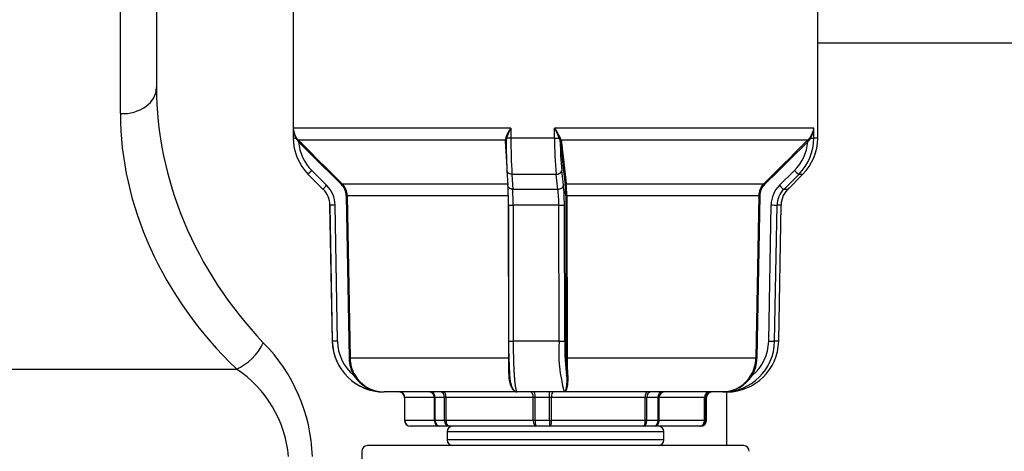
# Model space of a CAD drawing. Units: millimetres. Extents: x 146 to 502, y 141 to 337.
# Drawn here: x 488 to 497, y 279 to 283 of the extents above; entities that cross this region are included whole.
import ezdxf

# ---------------------------------------------------------------- set-up
doc = ezdxf.new("R2010")
doc.units = ezdxf.units.MM
for name, color, linetype in [('7606593', 7, 'Continuous'), ('7702155', 7, 'Continuous'), ('7715757', 7, 'Continuous')]:
    doc.layers.add(name, color=color, linetype=linetype)

msp = doc.modelspace()

# ---------------------------------------------------------------- linework, layer by layer
at = {"layer": '7606593', "color": 2, "linetype": 'Continuous'}
for p, q in [((490.4864, 283.0875), (490.4864, 282.0047)), ((495.0864, 282.0047), (495.0864, 283.0875)), ((490.4864, 282.0051), (490.4864, 281.9164)), ((495.0864, 281.9164), (495.0864, 282.0051)), ((490.7493, 281.4675), (490.6182, 281.5986)), ((490.6182, 281.5986), (490.7493, 281.4675)), ((492.361, 281.6339), (492.3691, 281.5029)), ((492.8562, 281.5029), (492.8413, 281.6339)), ((494.8236, 281.4675), (494.9546, 281.5986)), ((490.959, 281.413), (490.9841, 279.9873)), ((490.8078, 281.3296), (490.8286, 280.1373)), ((492.3735, 281.3308), (492.3748, 280.137)), ((492.8757, 281.3882), (492.8785, 279.9871)), ((494.7442, 280.1373), (494.765, 281.3296)), ((491.2616, 279.6932), (491.2604, 279.6934)), ((491.2812, 279.6925), (491.2832, 279.6925)), ((492.4496, 279.6925), (491.2832, 279.6925)), ((492.8633, 279.6925), (492.4496, 279.6925)), ((494.2534, 279.6925), (492.8633, 279.6925)), ((494.2916, 279.6925), (494.2534, 279.6925)), ((491.4624, 279.6425), (491.4624, 279.4425)), ((494.1104, 279.6425), (494.1104, 279.6425)), ((494.1104, 279.4425), (494.1104, 279.6425)), ((494.1104, 279.4425), (494.1104, 279.4425)), ((491.7715, 279.3925), (491.5124, 279.3925)), ((491.8501, 279.3925), (491.7715, 279.3925)), ((491.8364, 279.3425), (491.8364, 279.2725)), ((492.6145, 279.3925), (491.8501, 279.3925)), ((492.7364, 279.3925), (492.6145, 279.3925)), ((493.5582, 279.3925), (492.7364, 279.3925)), ((493.6519, 279.3925), (493.5582, 279.3925)), ((494.0498, 279.3925), (493.6519, 279.3925)), ((493.7364, 279.2725), (493.7364, 279.3425)), ((494.0604, 279.3925), (494.0498, 279.3925))]:
    msp.add_line(p, q, dxfattribs=at)
at = {"layer": '7606593', "color": 7, "linetype": 'Continuous'}
for p, q in [((492.3953, 282.0047), (490.4864, 282.0047)), ((492.3953, 282.0047), (492.3953, 281.9168)), ((492.778, 281.9168), (492.778, 282.0047)), ((495.0529, 282.0047), (492.778, 282.0047)), ((495.0529, 281.9168), (495.0529, 282.0047)), ((495.0864, 281.9168), (495.0864, 282.0047)), ((490.4864, 281.9168), (490.5086, 281.9168)), ((490.5086, 281.9168), (490.5261, 281.8916)), ((492.358, 281.9168), (492.3539, 281.8916)), ((492.3953, 281.9168), (492.358, 281.9168)), ((492.778, 281.9168), (492.3953, 281.9168)), ((492.778, 281.9168), (492.8198, 281.9168)), ((492.8198, 281.9168), (492.8271, 281.8916)), ((495.0238, 281.9168), (495.0054, 281.8916)), ((495.0238, 281.9168), (495.0529, 281.9168)), ((495.0864, 281.9168), (495.0529, 281.9168)), ((490.5261, 281.8916), (490.5321, 281.8844)), ((492.3453, 281.8986), (490.5309, 281.8986)), ((490.5309, 281.8986), (490.538, 281.8915)), ((494.9989, 281.8986), (492.8366, 281.8986)), ((490.7791, 281.5029), (490.6479, 281.6339)), ((492.7917, 281.5986), (492.4047, 281.5986)), ((492.4047, 281.5986), (492.4125, 281.4675)), ((492.8069, 281.4675), (492.7917, 281.5986)), ((494.7511, 281.5029), (494.8829, 281.6339)), ((494.789, 281.4675), (494.9208, 281.5986)), ((494.9546, 281.5986), (494.9207, 281.5986)), ((490.9148, 281.5165), (492.3687, 281.5165)), ((492.8806, 281.5165), (494.6132, 281.5165)), ((490.9502, 281.4128), (490.9753, 279.9871)), ((490.959, 281.413), (492.3719, 281.413)), ((492.3719, 281.413), (492.3735, 279.9873)), ((492.8069, 281.4675), (492.4125, 281.4675)), ((492.8757, 281.4128), (492.8757, 281.3882)), ((492.8851, 281.413), (494.5689, 281.413)), ((492.8851, 281.413), (492.8879, 279.9873)), ((494.5689, 281.413), (494.5437, 279.9873)), ((494.5792, 281.4128), (494.554, 279.9871)), ((494.5689, 281.413), (494.5792, 281.4128)), ((494.8236, 281.4675), (494.789, 281.4675)), ((490.8078, 281.3296), (490.808, 281.3296)), ((490.8289, 280.1373), (490.808, 281.3296)), ((490.8732, 280.1382), (490.8524, 281.3305)), ((492.8156, 281.3296), (492.4141, 281.3296)), ((492.4141, 281.3296), (492.4153, 280.1373)), ((492.818, 280.1373), (492.8156, 281.3296)), ((492.8669, 280.1382), (492.8645, 281.3305)), ((494.6566, 280.1382), (494.6775, 281.3305)), ((494.7087, 280.1373), (494.7297, 281.3296)), ((494.765, 281.3296), (494.7297, 281.3296)), ((490.8286, 280.1373), (490.8289, 280.1373)), ((492.818, 280.1373), (492.4153, 280.1373)), ((494.7442, 280.1373), (494.7087, 280.1373)), ((492.3735, 279.9873), (490.9841, 279.9873)), ((494.5437, 279.9873), (492.8879, 279.9873)), ((491.4647, 279.6425), (491.4624, 279.6425)), ((491.7238, 279.6425), (491.4647, 279.6425)), ((491.4647, 279.4425), (491.4647, 279.6425)), ((491.7317, 279.6425), (491.7238, 279.6425)), ((491.7238, 279.4425), (491.7238, 279.6425)), ((491.8134, 279.6425), (491.7317, 279.6425)), ((491.7317, 279.4425), (491.7317, 279.6425)), ((491.8271, 279.6425), (491.8134, 279.6425)), ((491.8134, 279.4425), (491.8134, 279.6425)), ((492.5914, 279.6425), (491.8271, 279.6425)), ((491.8271, 279.4425), (491.8271, 279.6425)), ((492.6077, 279.6425), (492.5914, 279.6425)), ((492.5914, 279.4425), (492.5914, 279.6425)), ((492.7344, 279.6425), (492.6077, 279.6425)), ((492.6077, 279.4425), (492.6077, 279.6425)), ((492.7514, 279.6425), (492.7344, 279.6425)), ((492.7344, 279.4425), (492.7344, 279.6425)), ((493.5732, 279.6425), (492.7514, 279.6425)), ((492.7514, 279.4425), (492.7514, 279.6425)), ((493.5884, 279.6425), (493.5732, 279.6425)), ((493.5732, 279.4425), (493.5732, 279.6425)), ((493.6858, 279.6425), (493.5884, 279.6425)), ((493.5884, 279.4425), (493.5884, 279.6425)), ((493.6962, 279.6425), (493.6858, 279.6425)), ((493.6858, 279.4425), (493.6858, 279.6425)), ((494.0941, 279.6425), (493.6962, 279.6425)), ((493.6962, 279.4425), (493.6962, 279.6425)), ((494.0993, 279.6425), (494.0941, 279.6425)), ((494.0941, 279.4425), (494.0941, 279.6425)), ((494.1104, 279.6425), (494.0993, 279.6425)), ((494.0993, 279.4425), (494.0993, 279.6425)), ((494.1104, 279.4425), (494.1104, 279.6425)), ((491.4647, 279.4425), (491.4624, 279.4425)), ((491.7238, 279.4425), (491.4647, 279.4425)), ((491.7317, 279.4425), (491.7238, 279.4425)), ((491.8134, 279.4425), (491.7317, 279.4425)), ((491.8271, 279.4425), (491.8134, 279.4425)), ((492.5914, 279.4425), (491.8271, 279.4425)), ((492.6077, 279.4425), (492.5914, 279.4425)), ((492.7344, 279.4425), (492.6077, 279.4425)), ((492.7514, 279.4425), (492.7344, 279.4425)), ((493.5732, 279.4425), (492.7514, 279.4425)), ((493.5884, 279.4425), (493.5732, 279.4425)), ((493.6858, 279.4425), (493.5884, 279.4425)), ((493.6962, 279.4425), (493.6858, 279.4425)), ((494.0941, 279.4425), (493.6962, 279.4425)), ((494.0993, 279.4425), (494.0941, 279.4425)), ((494.1104, 279.4425), (494.0993, 279.4425)), ((493.7364, 279.3425), (491.8364, 279.3425)), ((493.7364, 279.2725), (491.8364, 279.2725))]:
    msp.add_line(p, q, dxfattribs=at)
at = {"layer": '7606593', "color": 2, "linetype": 'Continuous'}
for centre, radius, start, end in [((490.6672, 282.0036), 0.1808, 179.66717, 208.70593), ((490.6344, 282.0046), 0.148, 179.97872, 213.79602), ((492.7235, 281.7728), 0.4019, 144.75627, 158.15658), ((492.8013, 281.7807), 0.4637, 151.11735, 162.93114), ((492.0562, 281.6078), 0.8237, 22.02674, 28.79706), ((492.1908, 281.5926), 0.7174, 27.36105, 35.0591), ((494.8813, 282.0261), 0.173, 323.11087, 352.87427), ((494.8493, 282.0234), 0.2044, 328.57676, 354.74798), ((490.9364, 281.9167), 0.4499, 179.99534, 225.00044), ((492.3471, 281.9098), 0.0129, 32.78391, 75.18172), ((492.8326, 281.9065), 0.0165, 106.54579, 141.31317), ((494.6364, 281.9167), 0.4499, 314.99956, 0.00466), ((497.0091, 281.8912), 4.6552, 180.08348, 183.16816), ((492.8374, 281.8875), 0.0111, 93.76781, 158.4917), ((490.6078, 281.3261), 0.2, 1, 45), ((494.965, 281.3261), 0.2, 129.80039, 179), ((491.2812, 280.1452), 0.4527, 181, 270), ((494.2916, 280.1452), 0.4527, 270, 359), ((490.9547, 281.255), 1.268, 270.92974, 271.32965), ((496.9732, 279.988), 4.5997, 180.00841, 181.82555), ((491.2842, 280.0111), 0.3186, 213.25932, 269.82077), ((494.2492, 280.0032), 0.3107, 270.78358, 327.52684), ((491.2842, 279.9921), 0.2996, 265.58909, 269.81003), ((491.4124, 279.6425), 0.05, 0, 90), ((494.1604, 279.6425), 0.05, 90, 180), ((491.5124, 279.4425), 0.05, 180, 270), ((494.0604, 279.4425), 0.05, 270, 0), ((491.8864, 279.3425), 0.05, 90, 180), ((493.6864, 279.3425), 0.05, 0, 90), ((491.8864, 279.2725), 0.05, 180, 270), ((493.6864, 279.2725), 0.05, 270, 0)]:
    msp.add_arc(centre, radius, start, end, dxfattribs=at)
at = {"layer": '7606593', "color": 7, "linetype": 'Continuous'}
for centre, radius, start, end in [((490.6388, 282.0071), 0.1531, 213.66759, 225.16489), ((492.434, 281.8916), 0.0891, 159.83562, 175.48623), ((497.0916, 281.8974), 4.6963, 179.76366, 183.64821), ((496.0924, 281.8992), 3.3144, 179.69606, 185.20397), ((492.7166, 281.868), 0.1239, 14.30843, 26.00236), ((494.6035, 281.9169), 0.4494, 314.9035, 359.9888), ((494.8662, 282.0353), 0.1906, 314.14149, 323.60786), ((672.723, 464.5663), 258.0043, 225.07709, 225.195157), ((490.9307, 281.9167), 0.3999, 184.63181, 225.0035), ((673.6636, 465.509), 259.3267, 225.076855, 225.194319), ((492.4122, 281.8957), 0.067, 177.55586, 183.61558), ((492.4353, 281.8887), 0.0815, 177.98621, 183.01367), ((492.7463, 281.8767), 0.0822, 5.42085, 10.4561), ((495.3375, 281.8911), 2.5095, 180.15302, 185.88256), ((492.7697, 281.8838), 0.0686, 6.46618, 12.4635), ((311.652, 466.5521), 260.2172, 314.677023, 314.79435), ((305.0402, 473.2462), 269.6364, 314.67599, 314.789224), ((494.6018, 281.9168), 0.3988, 314.82173, 355.34199), ((495.6811, 281.1971), 0.9785, 134.20159, 134.79306), ((494.94, 281.8287), 0.0813, 43.20966, 50.49853), ((495.0812, 281.9678), 0.1075, 220.04708, 225.11507), ((495.6766, 281.3131), 0.8861, 139.24805, 139.85551), ((495.1722, 281.9057), 0.3969, 223.21491, 230.69789), ((490.8106, 281.4103), 0.1396, 1.05419, 45.24793), ((490.8095, 281.4103), 0.1496, 1.0451, 45.23201), ((491.9846, 281.4178), 0.8911, 359.681, 5.89919), ((491.802, 281.4175), 1.083, 359.76184, 5.2418), ((494.7182, 281.4103), 0.1493, 134.67344, 178.94417), ((494.5595, 281.4519), 0.084, 43.18073, 50.21929), ((495.0463, 281.7806), 0.4053, 223.25527, 230.58108), ((490.6083, 281.3261), 0.1998, 1.01293, 45.07363), ((490.9307, 282.6238), 1.2112, 270.92017, 271.33903), ((490.8897, 281.4186), 1.4822, 359.78478, 0.82726), ((487.7408, 281.3448), 4.6733, 359.81368, 1.50483), ((491.7953, 281.3342), 1.0204, 359.73992, 7.50614), ((492.8835, 281.2431), 0.1699, 89.47984, 92.6489), ((494.9284, 281.3259), 0.1987, 134.54351, 178.9246), ((490.9391, 275.7959), 5.5352, 90.89831, 91.35722), ((492.4027, 281.7703), 0.4408, 266.1998, 271.47818), ((492.8241, 282.2271), 0.8975, 269.45877, 272.58404), ((495.0081, 299.5316), 18.2041, 268.95931, 269.12348), ((490.9597, 274.6186), 5.5202, 90.89776, 91.35792), ((491.2819, 280.1456), 0.4531, 181.05385, 270.16217), ((492.4041, 280.5854), 0.4482, 266.24869, 271.43177), ((494.1341, 280.0465), 1.3192, 176.05453, 195.5661), ((492.8264, 281.0376), 0.9004, 269.4675, 272.57834), ((494.2548, 280.1465), 0.454, 269.8271, 358.83595), ((494.9906, 298.5389), 18.4038, 268.95997, 269.12232), ((491.282, 279.9926), 0.298, 181.01807, 210.48251), ((492.8865, 279.81), 0.1773, 89.55123, 92.58157), ((495.1113, 279.9887), 2.2233, 180.03659, 183.79812), ((494.247, 279.9926), 0.2968, 329.37069, 358.96702), ((494.4805, 275.9354), 4.0524, 88.96011, 89.10637), ((490.9975, 279.8746), 0.0433, 297.92856, 309.89733), ((491.2842, 279.9921), 0.2996, 210.19249, 265.58909), ((494.2482, 279.9837), 0.2912, 271.02922, 330.75424), ((494.4447, 279.7276), 0.1276, 58.48291, 63.12146)]:
    msp.add_arc(centre, radius, start, end, dxfattribs=at)
for centre, major_axis, ratio, start_param, end_param in [((490.605, 281.3259), (0, 0.249), 0.993572, 4.730624, 5.50273), ((492.8364, 281.3259), (0, 0.249), 0.113203, 4.730624, 5.50273), ((494.718, 281.4102), (0, 0.139), 0.998135, 0.776762, 1.552029), ((494.926, 281.3259), (0, 0.249), 0.998135, 0.780455, 1.552561), ((491.2715, 280.1455), (0, -0.401), 0.993572, 4.7307, 5.592603), ((492.9123, 280.1455), (0, -0.401), 0.113203, 4.7307, 5.592603), ((494.2564, 280.1455), (0, -0.401), 0.998135, 0.690583, 1.552485), ((491.2797, 279.9926), (0, -0.3064), 0.993572, 4.730381, 5.247395), ((492.9132, 279.9926), (0, -0.3064), 0.113203, 4.730381, 5.247395), ((494.2482, 279.9926), (0, -0.3064), 0.998135, 1.035791, 1.552805), ((491.417, 279.6425), (0, 0.05), 0.953717, 4.712389, 6.283185), ((491.6761, 279.6425), (0, 0.05), 0.953717, 4.712389, 6.283185), ((491.6919, 279.6425), (0, 0.05), 0.796003, 4.712389, 6.283185), ((491.7767, 279.6425), (0, 0.05), 0.734322, 4.712389, 6.283185), ((491.804, 279.6425), (0, 0.05), 0.461749, 4.712389, 6.283185), ((492.5683, 279.6425), (0, 0.05), 0.461749, 4.712389, 6.283185), ((492.601, 279.6425), (0, 0.05), 0.134852, 4.712389, 6.283185), ((492.7324, 279.6425), (0, 0.05), 0.039258, 4.712389, 6.283185), ((492.7664, 279.6425), (0, 0.05), 0.300706, 0, 1.570796), ((493.5882, 279.6425), (0, 0.05), 0.300706, 0, 1.570796), ((493.6187, 279.6425), (0, 0.05), 0.605293, 0, 1.570796), ((493.7198, 279.6425), (0, 0.05), 0.678802, 0, 1.570796), ((493.7406, 279.6425), (0, 0.05), 0.887011, 0, 1.570796), ((494.1385, 279.6425), (0, 0.05), 0.887011, 0, 1.570796), ((494.1488, 279.6425), (0, 0.05), 0.990866, 0, 1.570796), ((494.1603, 279.6425), (0, 0.05), 0.999229, 0, 1.570796), ((491.5124, 279.4425), (0, -0.05), 0.953717, 4.712389, 6.283185), ((491.7715, 279.4425), (0, -0.05), 0.953717, 4.712389, 6.283185), ((491.7715, 279.4425), (0, -0.05), 0.796003, 4.712389, 6.283185), ((491.8501, 279.4425), (0, -0.05), 0.734322, 4.712389, 6.283185), ((491.8501, 279.4425), (0, -0.05), 0.461749, 4.712389, 6.283185), ((492.6145, 279.4425), (0, -0.05), 0.461749, 4.712389, 6.283185), ((492.6145, 279.4425), (0, -0.05), 0.134852, 4.712389, 6.283185), ((492.7364, 279.4425), (0, -0.05), 0.039258, 4.712389, 6.283185), ((492.7364, 279.4425), (0, -0.05), 0.300706, 0, 1.570796), ((493.5582, 279.4425), (0, -0.05), 0.605293, 0, 1.570796), ((493.5582, 279.4425), (0, -0.05), 0.300706, 0, 1.570796), ((493.6519, 279.4425), (0, -0.05), 0.887011, 0, 1.570796), ((493.6519, 279.4425), (0, -0.05), 0.678802, 0, 1.570796), ((494.0498, 279.4425), (0, -0.05), 0.990866, 0, 1.570796), ((494.0498, 279.4425), (0, -0.05), 0.887011, 0, 1.570796), ((494.0604, 279.4425), (0, -0.05), 0.999229, 0, 1.570796)]:
    msp.add_ellipse(centre, major_axis=major_axis, ratio=ratio, start_param=start_param, end_param=end_param, dxfattribs=at)
at = {"layer": '7606593', "color": 2, "linetype": 'Continuous'}
for centre, major_axis, start_param, end_param in [((492.3584, 281.3259), (0, 0.249), 4.730619, 5.502737), ((492.3994, 280.1455), (0, -0.401), 4.730701, 5.592602)]:
    msp.add_ellipse(centre, major_axis=major_axis, ratio=0.061049, start_param=start_param, end_param=end_param, dxfattribs=at)
for points, degree in [([(492.3453, 281.8986), (492.3499, 281.898), (492.3537, 281.8949), (492.3539, 281.8916)], 3), ([(492.3453, 281.8915), (492.349, 281.8913), (492.3524, 281.8897), (492.3541, 281.8871), (492.3539, 281.8844)], 4), ([(492.8281, 281.8844), (492.8283, 281.8871), (492.8305, 281.8897), (492.8342, 281.8913), (492.8378, 281.8915)], 4), ([(492.3758, 279.8414), (492.3759, 279.8372), (492.3761, 279.8331), (492.3764, 279.829), (492.3767, 279.8249), (492.3771, 279.8209)], 5), ([(492.8834, 279.8364), (492.8881, 279.7735), (492.883, 279.7199), (492.8732, 279.6924), (492.8633, 279.6925)], 4)]:
    msp.add_open_spline(points, degree=degree, dxfattribs=at)
at = {"layer": '7606593', "color": 7, "linetype": 'Continuous'}
for points in [[(492.3453, 281.8915), (492.3483, 281.8434), (492.3513, 281.7954), (492.3543, 281.7473), (492.3573, 281.6993), (492.3603, 281.6513)], [(492.8281, 281.8844), (492.8366, 281.8093), (492.8452, 281.7343), (492.8538, 281.6592), (492.8624, 281.5843), (492.871, 281.5094)], [(492.8378, 281.8915), (492.8464, 281.8164), (492.8549, 281.7413), (492.8635, 281.6663), (492.872, 281.5913), (492.8806, 281.5165)], [(490.6182, 281.5986), (490.6174, 281.5995), (490.6205, 281.6042), (490.6277, 281.6128), (490.6375, 281.6234), (490.6479, 281.6339)], [(492.7917, 281.5986), (492.8065, 281.5995), (492.8213, 281.6042), (492.8334, 281.6128), (492.8401, 281.6234), (492.8413, 281.6339)], [(492.4125, 281.4675), (492.3978, 281.4685), (492.3838, 281.4733), (492.3733, 281.4818), (492.3685, 281.4924), (492.3691, 281.5029)], [(492.871, 281.5094), (492.8712, 281.5115), (492.8725, 281.5135), (492.8748, 281.5152), (492.8777, 281.5162), (492.8806, 281.5165)], [(492.3758, 279.8414), (492.3786, 279.8412), (492.3812, 279.8405), (492.3831, 279.8393), (492.3839, 279.8378), (492.3838, 279.8364)], [(492.8834, 279.8364), (492.8837, 279.8378), (492.8849, 279.8393), (492.8872, 279.8405), (492.89, 279.8412), (492.8928, 279.8414)]]:
    msp.add_open_spline(points, degree=5, dxfattribs=at)
for points, degree, knots in [([(492.4047, 281.5986), (492.3924, 281.5993), (492.3808, 281.6034), (492.3648, 281.6164), (492.3605, 281.6251), (492.361, 281.6339)], 3, [0, 0, 0, 0, 0.5, 0.5, 1, 1, 1, 1]), ([(490.7494, 281.4675), (490.7487, 281.4683), (490.7515, 281.4724), (490.7623, 281.4854), (490.7704, 281.4941), (490.7791, 281.5029)], 3, [0, 0, 0, 0, 0.5, 0.5, 1, 1, 1, 1]), ([(492.8069, 281.4675), (492.8192, 281.4683), (492.8314, 281.4724), (492.8495, 281.4854), (492.8552, 281.4941), (492.8562, 281.5029)], 3, [0, 0, 0, 0, 0.5, 0.5, 1, 1, 1, 1]), ([(492.4153, 280.1373), (492.4153, 280.1252), (492.4154, 280.1132), (492.4155, 280.1012), (492.4161, 280.0299), (492.4177, 279.9609), (492.4197, 279.9071), (492.4247, 279.8171), (492.4316, 279.752), (492.4351, 279.728), (492.4401, 279.7051), (492.4455, 279.6951), (492.4468, 279.6934), (492.4482, 279.6925), (492.4496, 279.6925)], 5, [0, 0, 0, 0, 0, 0, 0.085321, 0.085321, 0.085321, 0.507393, 0.507393, 0.507393, 0.873861, 0.873861, 0.873861, 1, 1, 1, 1, 1, 1]), ([(492.8928, 279.8414), (492.8932, 279.8362), (492.8935, 279.831), (492.8937, 279.8258), (492.8941, 279.8099), (492.8939, 279.7947), (492.8935, 279.7848), (492.8921, 279.7651), (492.8897, 279.7478), (492.8883, 279.7395), (492.8848, 279.7239), (492.8806, 279.7117), (492.8783, 279.7064), (492.8746, 279.6999), (492.8707, 279.6957), (492.8694, 279.6946), (492.8675, 279.6934), (492.8656, 279.6928), (492.8651, 279.6927), (492.8646, 279.6926), (492.8641, 279.6926), (492.8641, 279.6926), (492.864, 279.6925), (492.8638, 279.6925), (492.8636, 279.6925), (492.8635, 279.6925), (492.8633, 279.6925)], 5, [0, 0, 0, 0, 0, 0, 0.102494, 0.102494, 0.102494, 0.321576, 0.321576, 0.321576, 0.556986, 0.556986, 0.556986, 0.807084, 0.807084, 0.807084, 0.937354, 0.937354, 0.937354, 0.984337, 0.984337, 0.984337, 0.984668, 0.984668, 0.984668, 1, 1, 1, 1, 1, 1]), ([(492.3771, 279.8209), (492.3772, 279.8199), (492.3773, 279.8188), (492.3774, 279.8178), (492.3787, 279.806), (492.3805, 279.7947), (492.3825, 279.7848), (492.3873, 279.7651), (492.3935, 279.7478), (492.3971, 279.7395), (492.403, 279.728), (492.4094, 279.7183), (492.4117, 279.7152), (492.4189, 279.7064), (492.4266, 279.6999), (492.432, 279.6965), (492.4381, 279.694), (492.4443, 279.6929), (492.4449, 279.6928), (492.4459, 279.6927), (492.4469, 279.6926), (492.4473, 279.6926), (492.4476, 279.6926), (492.448, 279.6926), (492.448, 279.6926), (492.4483, 279.6925), (492.4486, 279.6925), (492.449, 279.6925), (492.4493, 279.6925), (492.4496, 279.6925)], 5, [0.0815114, 0.0815114, 0.0815114, 0.0815114, 0.0815114, 0.0815114, 0.1024928, 0.1024928, 0.1024928, 0.3215782, 0.3215782, 0.3215782, 0.5569915, 0.5569915, 0.5569915, 0.6802635, 0.6802635, 0.6802635, 0.9373502, 0.9373502, 0.9373502, 0.9686728, 0.9686728, 0.9686728, 0.9843341, 0.9843341, 0.9843341, 0.9846664, 0.9846664, 0.9846664, 1, 1, 1, 1, 1, 1])]:
    msp.add_open_spline(points, degree=degree, knots=knots, dxfattribs=at)
at = {"layer": '7606593', "color": 2, "linetype": 'Continuous'}
msp.add_open_spline([(492.3838, 279.8364), (492.384, 279.8319), (492.3845, 279.8226), (492.3858, 279.8089), (492.3877, 279.7953), (492.3902, 279.7817), (492.3932, 279.7684), (492.3969, 279.7556), (492.4011, 279.7433), (492.406, 279.7319), (492.4121, 279.7202), (492.4197, 279.7092), (492.4289, 279.7), (492.439, 279.6937), (492.446, 279.6929), (492.4496, 279.6925)], degree=3, knots=[0, 0, 0, 0, 0.052334, 0.107156, 0.164517, 0.224463, 0.287031, 0.35225, 0.420138, 0.490702, 0.56393, 0.665156, 0.771697, 0.883392, 1, 1, 1, 1], dxfattribs=at)
at = {"layer": '7702155', "color": 2, "linetype": 'Continuous'}
msp.add_line((489.2864, 284.3254), (489.2864, 282.361), dxfattribs=at)
at = {"layer": '7702155', "color": 7, "linetype": 'Continuous'}
for p, q in [((488.9696, 282.1312), (488.9696, 284.0955)), ((497.2334, 282.7475), (495.0864, 282.7475)), ((487.2299, 279.8934), (489.9871, 279.8934)), ((494.2864, 279.6925), (494.2864, 279.2225))]:
    msp.add_line(p, q, dxfattribs=at)
for centre, radius, start, end in [((489.173, 279.0783), 1.4817, 1.89831, 44.84702), ((489.4217, 279.0355), 1.0275, 5.12919, 56.61175)]:
    msp.add_arc(centre, radius, start, end, dxfattribs=at)
for centre, major_axis, ratio, start_param, end_param in [((488.9864, 282.361), (-0.3, 0), 0.767249, 1.514744, 3.141593), ((492.7864, 282.0831), (-3.3066, 1.3039), 0.880002, 0.33402, 1.083214), ((492.7696, 281.8533), (-3.7318, 0.8719), 0.821863, 0.189719, 0.938912), ((490.0039, 280.1232), (-0.2091, -0.2151), 0.610602, 0.941728, 2.106367)]:
    msp.add_ellipse(centre, major_axis=major_axis, ratio=ratio, start_param=start_param, end_param=end_param, dxfattribs=at)
at = {"layer": '7715757', "color": 2, "linetype": 'Continuous'}
for p, q in [((491.0864, 279.1725), (491.0864, 278.2068)), ((494.4364, 279.2225), (491.1364, 279.2225))]:
    msp.add_line(p, q, dxfattribs=at)
for centre, start, end in [((491.1364, 279.1725), 90, 180), ((494.4364, 279.1725), 0, 90)]:
    msp.add_arc(centre, 0.05, start, end, dxfattribs=at)

doc.saveas('drawing.dxf')
